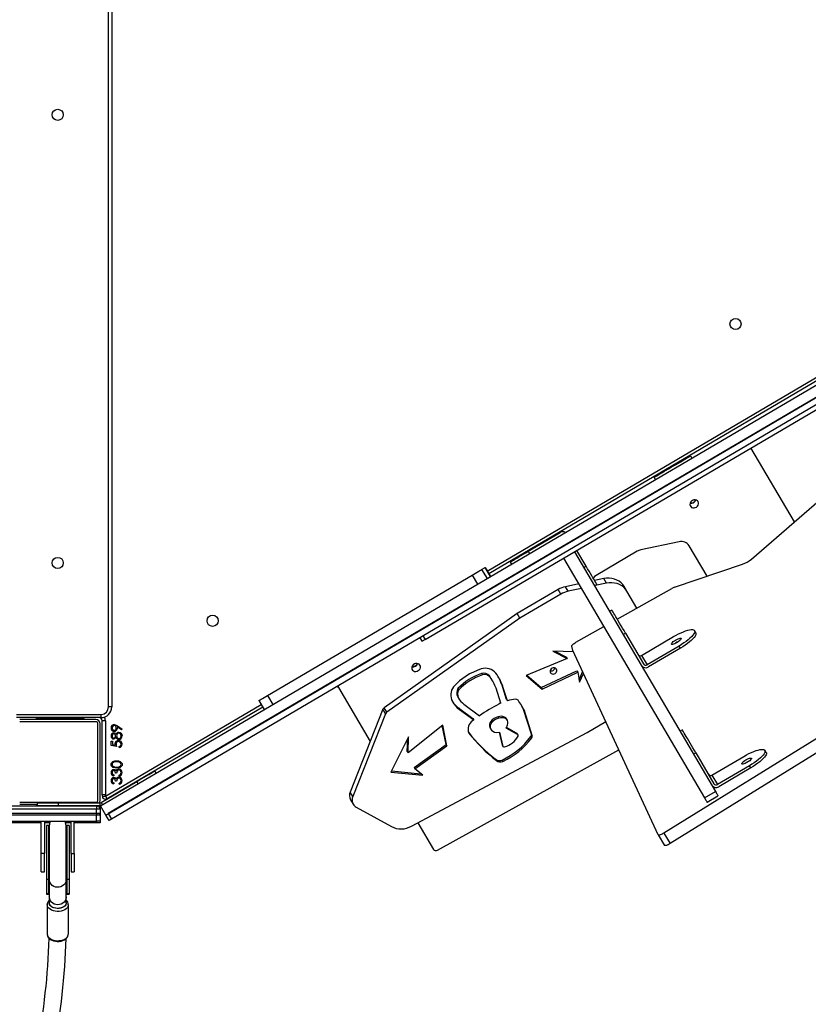
# Model space of a CAD drawing. Units: millimetres. Extents: x 8960 to 11685, y -441 to 814.
# Drawn here: x 10888 to 10963, y -120 to -27 of the extents above; entities that cross this region are included whole.
import ezdxf

# ---------------------------------------------------------------- set-up
doc = ezdxf.new("R2010")
doc.units = ezdxf.units.MM
doc.header["$LTSCALE"] = 50
doc.header["$PDSIZE"] = -1
doc.layers.add('VP-DIM', color=7, linetype='Continuous')
doc.layers.add('VP-HIC', color=6, linetype='Continuous')
doc.layers.add('VP-EQ', color=7, linetype='Continuous', true_color=0x8a3492)
doc.dimstyles.get("Standard").update_dxf_attribs({"dimtxt": 14, "dimasz": 20, "dimexe": 20, "dimexo": 50, "dimgap": 20, "dimtad": 0, "dimdec": 0, "dimzin": 0, "dimdsep": 46, "dimtxsty": 'Standard', "dimcen": -0.09, "dimadec": 0, "dimazin": 0, "dimtfac": 1, "dimtdec": 4, "dimtofl": 0, "dimtmove": 0, "dimatfit": 3, "dimfxl": 70, "dimfxlon": 1, "dimtolj": 1, "dimtzin": 0, "dimarcsym": 0})

# ---------------------------------------------------------------- blocks, each defined once
blk = doc.blocks.new('0330 2')
at = {"color": 7, "linetype": 'Continuous', "lineweight": 25}
for p, q in [((10895.977, -101.09), (11100.815, 19.328)), ((10896.484, -101.952), (11101.322, 18.466)), ((11100.961, 18.254), (10896.714, -101.816)), ((11101.265, 17.737), (10897.019, -102.334)), ((10896.743, -91.736), (10896.743, -22.136)), ((10897.043, -22.136), (10897.043, -91.736)), ((10926.67, -85.367), (11022.193, -29.211)), ((11002.917, -37.813), (10932.708, -79.159)), ((10961.59, -74.234), (10957.485, -67.251)), ((10951.774, -67.998), (10951.901, -68.214)), ((10948.453, -70.241), (10948.326, -70.025)), ((10957.519, -77.765), (10964.394, -71.801)), ((10936.429, -77.019), (10939.446, -75.246)), ((10950.688, -76.126), (10947.064, -76.885)), ((10936.429, -77.019), (10936.556, -77.235)), ((10940.802, -77.059), (10954.128, -99.727)), ((10941.905, -78.44), (10941.018, -76.932)), ((10946.722, -77.018), (10942.85, -79.294)), ((10953.34, -79.379), (10951.646, -76.498)), ((10934.705, -78.033), (10934.832, -78.248)), ((10939.768, -77.667), (10953.094, -100.335)), ((10932.02, -78.741), (10932.348, -78.549)), ((10932.02, -78.741), (10932.527, -79.603)), ((10932.348, -78.549), (10932.349, -78.548)), ((10932.348, -78.549), (10932.854, -79.411)), ((10932.855, -79.41), (10932.349, -78.548)), ((10941.905, -78.44), (10941.689, -78.567)), ((10950.257, -80.421), (10956.682, -78.249)), ((10911.773, -90.644), (10931.118, -79.272)), ((10931.118, -79.272), (10931.625, -80.134)), ((10943.572, -79.606), (10942.698, -79.789)), ((10943.825, -80.037), (10942.753, -80.262)), ((10943.825, -80.037), (10943.572, -79.606)), ((10939.263, -80.631), (10935.392, -82.907)), ((10939.517, -81.062), (10939.263, -80.631)), ((10941.2, -80.103), (10939.948, -80.366)), ((10940.201, -80.797), (10939.948, -80.366)), ((10941.453, -80.534), (10940.201, -80.797)), ((10942.703, -80.291), (10942.918, -80.165)), ((10944.84, -83.433), (10950.006, -80.536)), ((10945.742, -80.783), (10945.489, -80.352)), ((10946.691, -82.395), (10945.742, -80.783)), ((10939.517, -81.062), (10935.645, -83.339)), ((10944.34, -82.583), (10944.124, -82.709)), ((10935.392, -82.907), (10922.8, -91.807)), ((10935.645, -83.339), (10923.054, -92.238)), ((10935.645, -83.339), (10935.392, -82.907)), ((10940.937, -85.623), (10943.575, -84.143)), ((10952.268, -84.723), (10952.146, -84.515)), ((10926.188, -85.186), (10926.39, -85.531)), ((10945.4, -84.88), (10945.615, -84.753)), ((10945.615, -84.753), (10947.329, -87.667)), ((10947.142, -86.856), (10950.159, -85.083)), ((10940.692, -86.529), (10938.75, -86.452)), ((10938.75, -86.452), (10940.103, -87.152)), ((10938.938, -86.459), (10940.027, -87.022)), ((10940.628, -86.391), (10940.533, -85.997)), ((10948.719, -103.819), (10940.628, -86.391)), ((10950.684, -85.975), (10947.667, -87.749)), ((10950.806, -86.183), (10947.789, -87.957)), ((10950.806, -86.183), (10950.684, -85.975)), ((10940.103, -87.152), (10936.233, -88.747)), ((10940.027, -87.022), (10940.103, -87.152)), ((10947.142, -86.856), (10947.667, -87.749)), ((10937.662, -89.908), (10941.026, -88.321)), ((10941.026, -88.321), (10941.102, -88.451)), ((10941.238, -89.172), (10941.567, -88.413)), ((10974.142, -88.227), (10949.256, -103.657)), ((10932.015, -88.577), (10932.091, -88.706)), ((10932.756, -88.801), (10932.832, -88.93)), ((10933.055, -89.27), (10932.979, -89.141)), ((10936.233, -88.747), (10937.738, -90.038)), ((10936.284, -88.726), (10937.662, -89.908)), ((10937.738, -90.038), (10941.102, -88.451)), ((10941.102, -88.451), (10941.278, -89.384)), ((10941.278, -89.384), (10941.635, -88.56)), ((10975.894, -88.504), (10949.844, -104.656)), ((10918.47, -89.909), (10918.388, -89.771)), ((10918.47, -89.909), (10921.471, -95.014)), ((10929.782, -89.998), (10929.858, -90.127)), ((10933.834, -91.372), (10933.381, -89.967)), ((10934.376, -91.018), (10933.919, -89.594)), ((10933.919, -89.594), (10933.995, -89.723)), ((10934.452, -91.148), (10933.995, -89.723)), ((10937.662, -89.908), (10937.738, -90.038)), ((10910.952, -91.126), (10911.459, -91.988)), ((10911.773, -90.644), (10912.28, -91.506)), ((10929.759, -90.766), (10929.78, -90.803)), ((10929.759, -90.766), (10929.835, -90.896)), ((10929.78, -90.803), (10929.856, -90.932)), ((10934.376, -91.018), (10934.452, -91.148)), ((10911.321, -91.753), (10896.606, -100.419)), ((10897.043, -91.736), (10896.743, -91.736)), ((10922.685, -91.951), (10919.58, -99.781)), ((10922.939, -92.382), (10922.685, -91.951)), ((10923.054, -92.238), (10922.8, -91.807)), ((10929.834, -91.833), (10931.19, -92.834)), ((10929.834, -91.833), (10929.91, -91.963)), ((10929.91, -91.963), (10931.266, -92.963)), ((10930.346, -91.476), (10931.819, -92.563)), ((10936.723, -94.292), (10935.983, -91.973)), ((10935.983, -91.973), (10936.059, -92.102)), ((10936.799, -94.421), (10936.059, -92.102)), ((10888.043, -92.436), (10896.043, -92.436)), ((10896.043, -92.736), (10888.043, -92.736)), ((10895.543, -92.936), (10888.343, -92.936)), ((10889.934, -92.836), (10889.934, -92.736)), ((10889.952, -92.836), (10889.934, -92.836)), ((10889.952, -92.736), (10889.952, -92.836)), ((10889.952, -92.836), (10890.352, -92.836)), ((10890.343, -92.836), (10890.343, -92.936)), ((10890.352, -92.836), (10893.552, -92.836)), ((10893.543, -92.936), (10893.543, -92.836)), ((10893.552, -92.836), (10893.952, -92.836)), ((10893.952, -92.736), (10893.952, -92.836)), ((10894.334, -92.836), (10893.952, -92.836)), ((10894.334, -92.736), (10894.334, -92.836)), ((10894.511, -92.736), (10894.334, -92.836)), ((10896.043, -92.736), (10896.043, -92.436)), ((10896.443, -93.036), (10896.143, -93.036)), ((10896.143, -100.036), (10896.143, -93.036)), ((10896.443, -93.036), (10896.443, -100.036)), ((10922.939, -92.382), (10919.834, -100.212)), ((10931.266, -92.963), (10931.167, -93.039)), ((10931.19, -92.834), (10931.266, -92.963)), ((10933.576, -92.654), (10933.652, -92.783)), ((10934.186, -92.684), (10934.262, -92.814)), ((10934.449, -92.987), (10934.373, -92.858)), ((10895.543, -93.136), (10888.343, -93.136)), ((10895.743, -100.536), (10895.743, -93.336)), ((10895.943, -100.536), (10895.943, -93.336)), ((10897.981, -93.9), (10897.574, -93.621)), ((10897.58, -93.52), (10898.031, -93.828)), ((10898.031, -93.828), (10897.981, -93.9)), ((10928.345, -93.465), (10925.069, -96.071)), ((10928.665, -95.278), (10928.302, -93.499)), ((10928.741, -95.407), (10928.345, -93.465)), ((10932.795, -93.664), (10932.814, -93.699)), ((10932.795, -93.664), (10932.871, -93.794)), ((10932.814, -93.699), (10932.89, -93.828)), ((10932.887, -93.108), (10932.963, -93.237)), ((10935.401, -94.346), (10934.343, -93.747)), ((10935.325, -94.217), (10934.378, -93.681)), ((10941.993, -94.138), (10943.746, -93.107)), ((10950.995, -93.904), (10950.779, -94.03)), ((10925.116, -94.548), (10923.428, -97.885)), ((10924.993, -95.941), (10925.031, -94.716)), ((10925.069, -96.071), (10925.116, -94.548)), ((10925.38, -103.002), (10941.993, -94.138)), ((10933.385, -94.138), (10933.72, -94.133)), ((10933.675, -94.133), (10933.961, -95.337)), ((10933.72, -94.133), (10934.037, -95.466)), ((10935.325, -94.217), (10935.401, -94.346)), ((10935.454, -94.393), (10935.378, -94.264)), ((10936.677, -94.53), (10936.753, -94.659)), ((10936.723, -94.292), (10936.799, -94.421)), ((10897.005, -94.956), (10897.108, -94.956)), ((10897.005, -95.366), (10897.005, -94.956)), ((10897.505, -95.469), (10897.005, -95.366)), ((10897.108, -94.956), (10897.108, -95.296)), ((10897.108, -95.296), (10897.371, -95.35)), ((10897.749, -95.571), (10897.749, -95.482)), ((10925.642, -97.446), (10928.665, -95.278)), ((10925.718, -97.575), (10928.741, -95.407)), ((10927.842, -105.277), (10944.986, -95.777)), ((10928.665, -95.278), (10928.741, -95.407)), ((10933.961, -95.337), (10934.037, -95.466)), ((10958.924, -96.045), (10958.801, -95.836)), ((10924.993, -95.941), (10925.069, -96.071)), ((10933.333, -96.668), (10933.409, -96.798)), ((10933.949, -96.756), (10934.025, -96.886)), ((10952.055, -96.201), (10952.271, -96.074)), ((10952.271, -96.074), (10953.984, -98.989)), ((10953.797, -98.178), (10956.815, -96.404)), ((10925.642, -97.446), (10925.718, -97.575)), ((10926.448, -98.183), (10925.718, -97.575)), ((10957.339, -97.296), (10954.322, -99.07)), ((10957.462, -97.504), (10954.445, -99.278)), ((10957.462, -97.504), (10957.339, -97.296)), ((10897.236, -98.148), (10897.236, -98.238)), ((10897.505, -97.994), (10897.403, -97.994)), ((10897.736, -98.277), (10897.736, -98.187)), ((10901.26, -97.984), (10901.133, -97.769)), ((10923.428, -97.885), (10926.448, -98.183)), ((10923.487, -97.769), (10926.282, -98.045)), ((10953.797, -98.178), (10954.322, -99.07)), ((10896.046, -100.759), (10899.41, -98.782)), ((10897.236, -98.918), (10897.236, -99.007)), ((10897.505, -98.764), (10897.403, -98.764)), ((10897.736, -99.046), (10897.736, -98.956)), ((10899.536, -98.998), (10899.41, -98.782)), ((10896.443, -100.036), (10896.143, -100.036)), ((10919.834, -100.212), (10919.58, -99.781)), ((10919.621, -100.504), (10919.875, -100.935)), ((10953.094, -100.335), (10954.128, -99.727)), ((10953.33, -100.737), (10954.364, -100.129)), ((10895.608, -101.386), (10790.747, -101.386)), ((10790.782, -101.086), (10895.643, -101.086)), ((10888.343, -100.736), (10895.543, -100.736)), ((10888.343, -100.936), (10890.019, -100.936)), ((10889.943, -101.086), (10889.943, -100.936)), ((10890.019, -101.044), (10890.019, -100.794)), ((10890.019, -100.794), (10892.018, -100.794)), ((10890.019, -101.044), (10892.018, -101.044)), ((10892.018, -101.044), (10892.018, -100.794)), ((10892.018, -100.794), (10895.92, -100.794)), ((10892.018, -101.044), (10895.92, -101.044)), ((10895.943, -101.386), (10895.608, -101.386)), ((10895.608, -101.786), (10895.608, -101.386)), ((10895.902, -101.086), (10895.643, -101.086)), ((10895.902, -101.086), (10895.943, -101.086)), ((10895.92, -100.794), (10895.92, -101.044)), ((10895.943, -101.086), (10895.943, -102.086)), ((10895.943, -101.386), (10895.943, -101.786)), ((10896.484, -101.952), (10895.977, -101.09)), ((10896.046, -100.759), (10896.173, -100.975)), ((10920.171, -101.22), (10923.486, -103.046)), ((10790.747, -101.786), (10895.608, -101.786)), ((10790.747, -101.936), (10895.608, -101.936)), ((10895.608, -101.786), (10895.943, -101.786)), ((10895.608, -102.536), (10895.608, -101.936)), ((10895.608, -101.936), (10895.943, -101.936)), ((10895.943, -101.936), (10895.943, -102.536)), ((10895.943, -102.086), (10895.943, -102.686)), ((10896.788, -102.469), (10896.484, -101.952)), ((10896.714, -101.816), (10897.019, -102.334)), ((10790.747, -102.536), (10895.608, -102.536)), ((10890.383, -102.686), (10884.591, -102.686)), ((10890.383, -105.586), (10890.383, -102.536)), ((10890.683, -102.536), (10890.683, -105.586)), ((10891.196, -102.686), (10890.683, -102.686)), ((10891.093, -102.936), (10890.868, -102.936)), ((10890.868, -102.936), (10890.868, -108.045)), ((10891.093, -108.045), (10891.093, -102.936)), ((10891.143, -102.978), (10891.143, -108.045)), ((10893.203, -102.686), (10892.693, -102.686)), ((10892.743, -108.045), (10892.743, -102.978)), ((10893.018, -102.936), (10892.793, -102.936)), ((10892.793, -102.936), (10892.793, -108.045)), ((10893.018, -102.936), (10893.018, -108.045)), ((10893.203, -105.586), (10893.203, -102.536)), ((10893.503, -105.586), (10893.503, -102.536)), ((10895.643, -102.686), (10893.503, -102.686)), ((10895.943, -102.536), (10895.608, -102.536)), ((10895.943, -102.686), (10895.643, -102.686)), ((10925.979, -102.683), (10927.459, -105.201)), ((10948.721, -103.822), (10949.308, -104.821)), ((10949.256, -103.657), (10949.844, -104.656)), ((10890.683, -105.586), (10890.383, -105.586)), ((10890.383, -107.336), (10890.383, -105.586)), ((10890.683, -107.336), (10890.683, -105.586)), ((10893.203, -105.586), (10893.503, -105.586)), ((10893.203, -105.586), (10893.203, -107.336)), ((10893.503, -105.586), (10893.503, -107.336)), ((10890.383, -107.336), (10890.683, -107.336)), ((10893.203, -107.336), (10893.503, -107.336)), ((10891.093, -108.045), (10890.868, -108.045)), ((10890.868, -108.045), (10890.868, -109.39)), ((10891.093, -109.39), (10891.093, -108.045)), ((10891.143, -108.045), (10891.143, -109.694)), ((10892.743, -109.694), (10892.743, -108.045)), ((10893.018, -108.045), (10892.793, -108.045)), ((10892.793, -108.045), (10892.793, -109.39)), ((10893.018, -108.045), (10893.018, -109.39)), ((10891.093, -109.39), (10890.868, -109.39)), ((10890.868, -109.39), (10890.868, -109.441)), ((10890.868, -109.441), (10891.096, -109.441)), ((10891.143, -109.694), (10891.143, -110.271)), ((10892.779, -109.412), (10892.743, -109.337)), ((10892.743, -110.271), (10892.743, -109.694)), ((10892.79, -109.441), (10893.018, -109.441)), ((10893.018, -109.39), (10892.793, -109.39)), ((10893.018, -109.39), (10893.018, -109.441)), ((10890.943, -110.425), (10890.943, -113.195)), ((10892.943, -113.195), (10892.943, -110.425))]:
    blk.add_line(p, q, dxfattribs=at)
at = {"color": 8, "linetype": 'Continuous', "lineweight": 25}
for p, q in [((10932.556, -78.9), (11002.765, -37.555)), ((10926.467, -85.022), (10926.67, -85.367)), ((10896.454, -100.16), (10911.169, -91.495)), ((10890.352, -92.736), (10890.352, -92.836)), ((10893.552, -92.736), (10893.552, -92.836)), ((10891.943, -101.044), (10891.943, -101.086)), ((10895.651, -101.086), (10895.651, -101.086)), ((10895.902, -101.044), (10895.902, -101.086)), ((10896.044, -101.028), (10896.054, -101.044)), ((10895.643, -102.686), (10895.643, -102.536))]:
    blk.add_line(p, q, dxfattribs=at)
at = {"color": 7, "linetype": 'Continuous', "lineweight": 25, "flags": 128}
for points in [[(10948.326, -70.025), (10948.342, -70.016), (10948.39, -69.988), (10948.469, -69.941), (10948.577, -69.878), (10948.713, -69.798), (10948.873, -69.704), (10949.056, -69.596), (10949.257, -69.478), (10949.473, -69.351), (10949.699, -69.218), (10949.933, -69.081), (10950.168, -68.943), (10950.401, -68.806), (10950.628, -68.672), (10950.844, -68.546), (10951.045, -68.427), (10951.227, -68.32), (10951.388, -68.226), (10951.523, -68.146), (10951.632, -68.082), (10951.71, -68.036), (10951.758, -68.008), (10951.774, -67.998)], [(10952.489, -72.322), (10952.418, -72.238), (10952.32, -72.18), (10952.205, -72.155), (10952.083, -72.163), (10951.964, -72.204), (10951.859, -72.276), (10951.778, -72.37), (10951.727, -72.479), (10951.712, -72.593), (10951.732, -72.703), (10951.788, -72.797), (10951.873, -72.869), (10951.981, -72.911), (10952.101, -72.919), (10952.223, -72.894), (10952.336, -72.837), (10952.43, -72.754), (10952.497, -72.651), (10952.53, -72.538), (10952.528, -72.425), (10952.489, -72.322)], [(10934.705, -78.033), (10934.709, -78.031), (10934.741, -78.012), (10934.805, -77.974), (10934.898, -77.919), (10935.021, -77.847), (10935.169, -77.76), (10935.341, -77.659), (10935.533, -77.546), (10935.742, -77.423), (10935.964, -77.293), (10936.194, -77.157), (10936.429, -77.019)], [(10931.118, -79.272), (10931.287, -79.172), (10931.45, -79.076), (10931.603, -78.986), (10931.739, -78.907), (10931.852, -78.84), (10931.939, -78.789), (10931.995, -78.756), (10932.02, -78.741)], [(10942.918, -80.165), (10942.916, -80.161), (10942.897, -80.129), (10942.86, -80.065), (10942.805, -79.971), (10942.733, -79.849), (10942.645, -79.701), (10942.544, -79.529), (10942.431, -79.336), (10942.308, -79.127), (10942.178, -78.906), (10942.043, -78.675), (10941.905, -78.44)], [(10942.85, -79.294), (10942.69, -79.407), (10942.554, -79.545)], [(10945.489, -80.352), (10945.357, -80.162), (10945.197, -79.994), (10945.011, -79.85), (10944.803, -79.733), (10944.577, -79.645), (10944.336, -79.588), (10944.086, -79.562), (10943.829, -79.568), (10943.572, -79.606)], [(10945.742, -80.783), (10945.61, -80.593), (10945.45, -80.425), (10945.264, -80.281), (10945.057, -80.164), (10944.83, -80.076), (10944.59, -80.019), (10944.339, -79.993), (10944.083, -79.999), (10943.825, -80.037)], [(10945.615, -84.753), (10945.48, -84.522), (10945.342, -84.287), (10945.204, -84.052), (10945.069, -83.823), (10944.939, -83.602), (10944.817, -83.394), (10944.705, -83.203), (10944.605, -83.033), (10944.519, -82.887), (10944.448, -82.767), (10944.394, -82.676), (10944.359, -82.615), (10944.341, -82.585), (10944.34, -82.583)], [(10950.159, -85.083), (10950.397, -84.949), (10950.634, -84.826), (10950.868, -84.716), (10951.093, -84.621), (10951.306, -84.543), (10951.503, -84.483), (10951.679, -84.443), (10951.832, -84.424), (10951.958, -84.424), (10952.056, -84.446), (10952.124, -84.487), (10952.16, -84.548), (10952.163, -84.627), (10952.134, -84.723), (10952.073, -84.834), (10951.981, -84.958), (10951.861, -85.093), (10951.713, -85.235), (10951.542, -85.383), (10951.349, -85.534), (10951.139, -85.685), (10950.916, -85.833), (10950.684, -85.975)], [(10926.67, -85.367), (10926.614, -85.399), (10926.56, -85.431), (10926.511, -85.46), (10926.467, -85.486), (10926.432, -85.506), (10926.407, -85.521), (10926.393, -85.529), (10926.39, -85.531)], [(10940.533, -85.997), (10940.535, -85.967), (10940.554, -85.929), (10940.589, -85.884), (10940.638, -85.833), (10940.7, -85.78), (10940.773, -85.726), (10940.852, -85.673), (10940.937, -85.623)], [(10950.874, -85.263), (10950.877, -85.302), (10950.848, -85.357), (10950.79, -85.424), (10950.708, -85.497), (10950.605, -85.573), (10950.49, -85.646), (10950.371, -85.711), (10950.255, -85.763), (10950.15, -85.8), (10950.064, -85.818), (10950.002, -85.816), (10949.969, -85.795), (10949.967, -85.756), (10949.995, -85.701), (10950.053, -85.634), (10950.136, -85.56), (10950.238, -85.485), (10950.353, -85.412), (10950.472, -85.347), (10950.588, -85.294), (10950.693, -85.258), (10950.779, -85.24), (10950.841, -85.242), (10950.874, -85.263)], [(10952.268, -84.723), (10952.282, -84.756), (10952.285, -84.835), (10952.256, -84.931), (10952.196, -85.042), (10952.104, -85.166), (10951.983, -85.301), (10951.836, -85.444), (10951.664, -85.592), (10951.472, -85.742), (10951.262, -85.893), (10951.039, -86.041), (10950.806, -86.183)], [(10926.184, -87.785), (10926.113, -87.701), (10926.015, -87.644), (10925.9, -87.618), (10925.778, -87.627), (10925.659, -87.668), (10925.554, -87.739), (10925.473, -87.834), (10925.422, -87.943), (10925.407, -88.057), (10925.428, -88.166), (10925.483, -88.261), (10925.569, -88.332), (10925.676, -88.374), (10925.796, -88.383), (10925.918, -88.358), (10926.031, -88.301), (10926.125, -88.217), (10926.192, -88.115), (10926.226, -88.002), (10926.223, -87.888), (10926.184, -87.785)], [(10938.533, -88.499), (10938.595, -88.568), (10938.68, -88.613), (10938.78, -88.627), (10938.883, -88.61), (10938.979, -88.562), (10939.057, -88.49), (10939.108, -88.401), (10939.128, -88.305), (10939.113, -88.211), (10939.066, -88.131), (10938.992, -88.074), (10938.898, -88.044), (10938.795, -88.046), (10938.695, -88.078), (10938.607, -88.139), (10938.541, -88.221), (10938.505, -88.315), (10938.502, -88.411), (10938.533, -88.499)], [(10910.952, -91.126), (10910.962, -91.121), (10911.003, -91.097), (10911.076, -91.054), (10911.176, -90.995), (10911.302, -90.921), (10911.447, -90.836), (10911.606, -90.742), (10911.773, -90.644)], [(10897.287, -93.405), (10897.459, -93.448), (10897.58, -93.52)], [(10897.574, -93.621), (10897.581, -93.68), (10897.582, -93.727)], [(10952.271, -96.074), (10952.135, -95.843), (10951.997, -95.608), (10951.859, -95.374), (10951.724, -95.144), (10951.594, -94.923), (10951.472, -94.715), (10951.36, -94.525), (10951.26, -94.355), (10951.174, -94.208), (10951.103, -94.088), (10951.05, -93.997), (10951.014, -93.936), (10950.997, -93.907), (10950.995, -93.904)], [(10897.235, -94.277), (10897.162, -94.3), (10897.109, -94.357), (10897.082, -94.476)], [(10897.448, -94.618), (10897.349, -94.731), (10897.236, -94.764)], [(10897.714, -94.135), (10897.837, -94.159), (10897.921, -94.211)], [(10897.725, -94.725), (10897.821, -94.698), (10897.891, -94.627), (10897.928, -94.476)], [(10897.921, -94.211), (10898.012, -94.348), (10898.031, -94.477)], [(10897.371, -95.35), (10897.355, -95.285), (10897.351, -95.232)], [(10897.454, -95.248), (10897.473, -95.374), (10897.505, -95.469)], [(10956.815, -96.404), (10957.052, -96.27), (10957.29, -96.147), (10957.523, -96.037), (10957.749, -95.942), (10957.962, -95.864), (10958.158, -95.805), (10958.334, -95.765), (10958.487, -95.745), (10958.614, -95.746), (10958.712, -95.767), (10958.779, -95.808), (10958.815, -95.869), (10958.818, -95.948), (10958.789, -96.044), (10958.729, -96.155), (10958.637, -96.279), (10958.516, -96.414), (10958.369, -96.557), (10958.197, -96.705), (10958.005, -96.856), (10957.795, -97.006), (10957.572, -97.154), (10957.339, -97.296)], [(10957.53, -96.584), (10957.532, -96.623), (10957.503, -96.678), (10957.446, -96.745), (10957.363, -96.818), (10957.261, -96.894), (10957.146, -96.967), (10957.026, -97.032), (10956.91, -97.085), (10956.806, -97.121), (10956.72, -97.139), (10956.658, -97.137), (10956.624, -97.116), (10956.622, -97.077), (10956.651, -97.022), (10956.708, -96.955), (10956.791, -96.882), (10956.893, -96.806), (10957.008, -96.733), (10957.128, -96.668), (10957.244, -96.616), (10957.348, -96.579), (10957.435, -96.561), (10957.496, -96.563), (10957.53, -96.584)], [(10958.924, -96.045), (10958.937, -96.077), (10958.941, -96.157), (10958.912, -96.253), (10958.851, -96.364), (10958.759, -96.488), (10958.639, -96.622), (10958.491, -96.765), (10958.319, -96.913), (10958.127, -97.064), (10957.917, -97.214), (10957.694, -97.362), (10957.462, -97.504)], [(10896.979, -97.173), (10896.992, -97.086), (10897.029, -97.006), (10897.162, -96.893), (10897.33, -96.84), (10897.505, -96.828)], [(10897.505, -97.507), (10897.331, -97.497), (10897.163, -97.449), (10897.089, -97.402), (10897.03, -97.338), (10896.992, -97.259), (10896.979, -97.173)], [(10897.505, -96.918), (10897.368, -96.926), (10897.236, -96.962), (10897.127, -97.043), (10897.094, -97.103), (10897.082, -97.17)], [(10897.082, -97.17), (10897.094, -97.237), (10897.126, -97.298), (10897.235, -97.379), (10897.368, -97.411), (10897.505, -97.418)], [(10897.445, -97.765), (10897.486, -97.699), (10897.53, -97.657)], [(10897.505, -96.828), (10897.681, -96.84), (10897.849, -96.892), (10897.981, -97.007), (10898.018, -97.086), (10898.031, -97.173)], [(10897.756, -96.955), (10897.617, -96.924), (10897.505, -96.918)], [(10897.505, -97.418), (10897.642, -97.411), (10897.775, -97.379), (10897.883, -97.297), (10897.916, -97.237), (10897.928, -97.17)], [(10898.031, -97.173), (10898.018, -97.259), (10897.98, -97.338), (10897.921, -97.402), (10897.847, -97.448), (10897.68, -97.496), (10897.505, -97.507)], [(10897.717, -97.687), (10897.665, -97.694), (10897.618, -97.716), (10897.547, -97.792), (10897.515, -97.891), (10897.505, -97.994)], [(10897.53, -97.657), (10897.625, -97.609), (10897.708, -97.597)], [(10897.239, -97.738), (10897.164, -97.761), (10897.111, -97.82), (10897.082, -97.939)], [(10897.239, -98.507), (10897.164, -98.531), (10897.111, -98.589), (10897.082, -98.708)], [(10897.403, -97.994), (10897.368, -97.831), (10897.317, -97.765), (10897.28, -97.745), (10897.239, -97.738)], [(10897.403, -98.764), (10897.368, -98.6), (10897.317, -98.534), (10897.28, -98.514), (10897.239, -98.507)], [(10897.445, -98.534), (10897.486, -98.468), (10897.53, -98.426)], [(10897.717, -98.456), (10897.665, -98.464), (10897.618, -98.486), (10897.547, -98.561), (10897.515, -98.66), (10897.505, -98.764)], [(10897.53, -98.426), (10897.625, -98.378), (10897.708, -98.366)], [(10897.736, -98.187), (10897.819, -98.153), (10897.874, -98.108)], [(10897.874, -98.108), (10897.919, -98.019), (10897.928, -97.941)], [(10899.41, -98.782), (10899.655, -98.638), (10899.895, -98.497), (10900.125, -98.361), (10900.341, -98.234), (10900.538, -98.119), (10900.712, -98.016), (10900.859, -97.93), (10900.977, -97.86), (10901.063, -97.81), (10901.115, -97.779), (10901.133, -97.769)], [(10897.736, -98.956), (10897.819, -98.922), (10897.874, -98.878)], [(10897.874, -98.878), (10897.919, -98.789), (10897.928, -98.711)], [(10896.159, -100.213), (10896.165, -100.212), (10896.181, -100.209), (10896.209, -100.204), (10896.245, -100.198), (10896.29, -100.19), (10896.341, -100.18), (10896.397, -100.17), (10896.454, -100.16)], [(10896.606, -100.419), (10896.603, -100.414), (10896.595, -100.399), (10896.581, -100.375), (10896.562, -100.343), (10896.539, -100.304), (10896.512, -100.259), (10896.484, -100.211), (10896.454, -100.16)], [(10953.094, -100.335), (10953.149, -100.428), (10953.2, -100.516), (10953.245, -100.593), (10953.283, -100.656), (10953.31, -100.703), (10953.326, -100.73), (10953.33, -100.737)], [(10954.128, -99.727), (10954.183, -99.82), (10954.234, -99.908), (10954.28, -99.985), (10954.317, -100.048), (10954.344, -100.095), (10954.36, -100.122), (10954.364, -100.129)], [(10897.019, -102.334), (10896.972, -102.361), (10896.928, -102.387), (10896.889, -102.41), (10896.854, -102.43), (10896.826, -102.447), (10896.805, -102.459), (10896.792, -102.467), (10896.788, -102.469)], [(10891.142, -103.221), (10891.112, -103.113), (10891.093, -102.936)], [(10892.743, -102.978), (10892.688, -102.657), (10892.63, -102.536)], [(10892.793, -102.936), (10892.774, -103.113), (10892.756, -103.185)], [(10949.256, -103.657), (10949.165, -103.71), (10949.074, -103.756), (10948.986, -103.795), (10948.905, -103.823), (10948.835, -103.84), (10948.779, -103.845), (10948.74, -103.838), (10948.719, -103.819)], [(10949.844, -104.656), (10949.753, -104.709), (10949.661, -104.756), (10949.573, -104.794), (10949.492, -104.822), (10949.423, -104.839), (10949.367, -104.845), (10949.328, -104.837), (10949.308, -104.821)], [(10891.096, -109.432), (10891.093, -109.43), (10891.093, -109.39)], [(10891.143, -109.339), (10891.12, -109.38), (10891.098, -109.434)], [(10892.793, -109.39), (10892.792, -109.44), (10892.79, -109.436)], [(10892.743, -110.271), (10892.738, -110.327), (10892.701, -110.435), (10892.629, -110.535), (10892.524, -110.623), (10892.392, -110.694), (10892.239, -110.746), (10892.072, -110.776), (10891.9, -110.782), (10891.729, -110.764), (10891.568, -110.723), (10891.425, -110.661), (10891.306, -110.581), (10891.217, -110.486), (10891.162, -110.381), (10891.143, -110.271)], [(10891.943, -110.775), (10891.771, -110.766), (10891.607, -110.734), (10891.459, -110.68), (10891.333, -110.607), (10891.236, -110.518), (10891.172, -110.418), (10891.144, -110.311), (10891.143, -110.292)], [(10892.743, -110.251), (10892.742, -110.286), (10892.714, -110.394), (10892.65, -110.496), (10892.553, -110.588), (10892.427, -110.665), (10892.279, -110.723), (10892.115, -110.76), (10891.943, -110.775)], [(10890.943, -113.195), (10890.95, -113.281), (10890.986, -113.404), (10891.049, -113.519), (10891.139, -113.623), (10891.255, -113.715), (10891.394, -113.792), (10891.552, -113.851), (10891.721, -113.889), (10891.898, -113.906), (10892.076, -113.9), (10892.251, -113.873), (10892.417, -113.824), (10892.569, -113.754), (10892.703, -113.663), (10892.812, -113.553), (10892.883, -113.442), (10892.927, -113.324), (10892.943, -113.192), (10892.942, -113.181)]]:
    blk.add_lwpolyline(points, dxfattribs=at)
at = {"color": 8, "linetype": 'Continuous', "lineweight": 25, "flags": 128}
for points in [[(10891.142, -107.78), (10891.112, -107.881), (10891.093, -108.045)], [(10892.793, -108.045), (10892.774, -107.881), (10892.756, -107.813)], [(10892.743, -108.044), (10892.738, -108.125), (10892.701, -108.281), (10892.629, -108.427), (10892.524, -108.555), (10892.392, -108.659), (10892.239, -108.734), (10892.072, -108.777), (10891.9, -108.785), (10891.729, -108.759), (10891.568, -108.7), (10891.425, -108.61), (10891.306, -108.494), (10891.217, -108.356), (10891.162, -108.204), (10891.143, -108.045), (10891.143, -108.045)], [(10892.743, -109.694), (10892.74, -109.756), (10892.708, -109.91), (10892.642, -110.055), (10892.544, -110.184), (10892.419, -110.29), (10892.273, -110.37), (10892.112, -110.419), (10891.943, -110.436), (10891.774, -110.419), (10891.613, -110.37), (10891.467, -110.29), (10891.342, -110.184), (10891.244, -110.055), (10891.178, -109.91), (10891.146, -109.756), (10891.143, -109.694)], [(10892.943, -110.435), (10892.939, -110.486), (10892.903, -110.605), (10892.832, -110.718), (10892.729, -110.82), (10892.598, -110.908), (10892.443, -110.978), (10892.27, -111.029), (10892.085, -111.058), (10891.895, -111.063), (10891.707, -111.046), (10891.528, -111.006), (10891.363, -110.946), (10891.219, -110.866), (10891.102, -110.771), (10891.015, -110.663), (10890.961, -110.546), (10890.943, -110.425)], [(10890.943, -113.195), (10890.961, -113.316), (10891.015, -113.433), (10891.102, -113.541), (10891.219, -113.636), (10891.363, -113.716), (10891.528, -113.776), (10891.707, -113.816), (10891.895, -113.833), (10892.085, -113.827), (10892.27, -113.799), (10892.443, -113.748), (10892.598, -113.678), (10892.729, -113.59), (10892.832, -113.488), (10892.903, -113.375), (10892.939, -113.256), (10892.943, -113.195)]]:
    blk.add_lwpolyline(points, dxfattribs=at)
at = {"color": 7, "linetype": 'Continuous', "lineweight": 25}
for centre in [(10891.943, -35.755), (10956.023, -55.53), (10891.943, -78.117), (10906.578, -83.588)]:
    blk.add_circle(centre, 0.525, dxfattribs=at)
for centre, radius, start, end in [((10951.821, -72.023), 0.466, 258.39436, 342.50453), ((10951.74, -71.894), 0.578, 268.94563, 300.83906), ((10951.747, -71.89), 0.578, 300.06052, 331.95328), ((10939.7, -75.677), 0.5, 60.45, 120.45), ((10950.909, -76.977), 0.879, 32.96592, 104.54404), ((10947.299, -77.998), 1.137, 101.93202, 120.51159), ((10955.749, -75.668), 2.745, 289.8798, 310.17922), ((10940.418, -82.591), 2.274, 101.93091, 120.5127), ((10940.671, -83.022), 2.274, 101.93114, 120.51247), ((10950.767, -81.869), 1.535, 109.42664, 119.73421), ((10951.439, -87.26), 1.902, 113.17669, 127.72305), ((10947.014, -86.647), 0.246, 211.46349, 301.42581), ((10925.516, -87.487), 0.466, 258.39436, 342.50453), ((10925.435, -87.358), 0.578, 268.9484, 300.84044), ((10925.442, -87.354), 0.578, 300.05622, 331.95758), ((10933.919, -94.056), 6.232, 108.27922, 137.1494), ((10932.371, -89.366), 1.293, 39.04062, 108.32136), ((10938.601, -87.972), 0.353, 254.27854, 346.62276), ((10947.533, -87.537), 0.492, 211.45931, 301.42617), ((10947.539, -87.539), 0.246, 211.45823, 301.42725), ((10933.75, -93.769), 5.474, 108.47666, 136.45375), ((10933.826, -93.898), 5.474, 108.4768, 136.45347), ((10932.22, -89.235), 0.689, 39.06272, 107.29174), ((10932.296, -89.365), 0.689, 39.06196, 107.29225), ((10929.406, -91.241), 4.144, 30.44909, 36.07551), ((10929.476, -91.374), 4.151, 19.81801, 36.06817), ((10929.618, -91.291), 4.65, 19.70639, 36.08823), ((10929.534, -91.165), 4.658, 19.7139, 29.51581), ((10918.679, -89.79), 0.24, 167.5674, 209.75142), ((10930.44, -90.595), 1.338, 144.49361, 208.10739), ((10930.427, -90.402), 0.761, 147.89165, 208.59898), ((10930.503, -90.531), 0.761, 147.89322, 208.59747), ((10931.231, -89.945), 2.349, 212.31459, 233.50911), ((10931.439, -89.999), 1.838, 209.20157, 233.49595), ((10935.582, -95.185), 4.193, 94.85586, 105.63861), ((10935.257, -91.265), 0.259, 39.2776, 96.5954), ((10931.448, -94.188), 5.06, 24.34658, 37.59288), ((10896.043, -91.736), 0.7, 270, 0), ((10896.043, -91.736), 1, 270, 0), ((10922.985, -92.073), 0.324, 124.83451, 157.80522), ((10931.303, -90.078), 2.343, 209.30993, 233.52288), ((10941.246, -106.142), 16.531, 117.35997, 124.76901), ((10935.658, -95.425), 4.445, 114.2302, 116.87511), ((10931.367, -94.061), 5.066, 24.34877, 29.59659), ((10895.543, -93.336), 0.4, 0, 90), ((10895.843, -93.036), 0.3, 0, 90), ((10923.238, -92.504), 0.324, 124.82921, 157.80007), ((10931.696, -93.838), 0.958, 123.50548, 202.28485), ((10933.895, -93.886), 1.273, 104.48988, 142.30515), ((10933.971, -94.016), 1.273, 104.49211, 142.30338), ((10933.836, -93.579), 0.961, 68.60232, 105.67868), ((10933.912, -93.708), 0.961, 68.60428, 105.67677), ((10933.985, -93.088), 0.451, 30.67577, 63.53671), ((10934.062, -93.216), 0.449, 349.9679, 63.49742), ((10895.543, -93.336), 0.2, 0, 90), ((10897.285, -93.71), 0.305, 89.64507, 180.83965), ((10897.289, -93.724), 0.309, 178.32199, 269.47152), ((10897.294, -93.707), 0.213, 93.6503, 183.38588), ((10897.292, -93.733), 0.21, 176.22604, 266.94026), ((10897.279, -93.696), 0.201, 355.88961, 89.46016), ((10897.261, -93.725), 0.219, 275.11908, 4.00236), ((10897.286, -93.736), 0.297, 270.03556, 1.87084), ((10933.271, -93.458), 0.519, 137.68425, 203.43332), ((10933.348, -93.587), 0.519, 137.68469, 203.43328), ((10933.447, -93.49), 0.651, 207.75451, 264.58761), ((10933.138, -93.064), 1.386, 330.45455, 350.45207), ((10897.251, -94.459), 0.272, 92.61247, 182.54122), ((10897.259, -94.484), 0.28, 177.16484, 265.2466), ((10897.258, -94.498), 0.178, 172.91055, 263.27115), ((10897.218, -94.461), 0.185, 356.51841, 84.51077), ((10897.209, -94.482), 0.194, 278.43109, 3.03948), ((10897.235, -94.417), 0.231, 22.58567, 89.05102), ((10897.662, -95.228), 0.31, 86.91806, 180.86445), ((10897.726, -94.432), 0.296, 92.33808, 159.71178), ((10897.73, -94.515), 0.3, 199.96944, 268.52068), ((10897.742, -94.488), 0.238, 175.62159, 265.84518), ((10897.738, -94.457), 0.233, 95.51365, 183.04272), ((10897.692, -95.256), 0.339, 358.33895, 92.25335), ((10897.702, -94.452), 0.227, 354.00359, 86.64546), ((10897.718, -94.501), 0.314, 270.71489, 4.52988), ((10942.248, -85.144), 14.57, 218.08649, 232.27582), ((10942.322, -85.276), 14.567, 217.78587, 232.2763), ((10930.852, -90.177), 7.272, 295.20483, 323.23108), ((10930.928, -90.306), 7.272, 295.2052, 323.23089), ((10933.672, -93.526), 2.036, 284.76036, 331.62577), ((10935.275, -94.325), 0.119, 30.68532, 65.13543), ((10935.35, -94.454), 0.12, 340.92502, 64.80651), ((10936.468, -94.365), 0.266, 321.80562, 16.05145), ((10936.544, -94.495), 0.266, 321.80414, 16.05461), ((10897.674, -95.229), 0.221, 89.91174, 185.1536), ((10897.678, -95.257), 0.25, 359.09136, 90.86287), ((10897.711, -95.268), 0.217, 280.01121, 1.70809), ((10897.724, -95.266), 0.307, 274.62536, 359.86722), ((10934.143, -95.324), 0.177, 233.15033, 285.66783), ((10933.713, -96.209), 0.597, 230.44904, 293.27133), ((10933.789, -96.338), 0.597, 230.45279, 293.26759), ((10897.256, -97.925), 0.277, 93.41494, 183.273), ((10897.242, -97.883), 0.234, 30.10646, 90.72538), ((10897.7, -97.928), 0.331, 357.45062, 88.56939), ((10897.7, -97.916), 0.23, 353.70302, 85.73904), ((10897.699, -97.177), 0.229, 1.80891, 75.5239), ((10958.094, -98.58), 1.902, 113.17645, 127.72646), ((10897.281, -97.94), 0.301, 180.0665, 261.41403), ((10897.256, -98.694), 0.277, 93.41494, 183.273), ((10897.296, -97.943), 0.214, 178.90732, 253.77489), ((10897.242, -98.652), 0.234, 30.10646, 90.72538), ((10897.7, -98.697), 0.331, 357.44985, 88.57017), ((10897.7, -98.685), 0.23, 353.70302, 85.73904), ((10897.703, -97.95), 0.328, 275.81233, 1.22841), ((10953.669, -97.968), 0.246, 211.4604, 301.42508), ((10897.281, -98.709), 0.301, 180.06878, 261.41175), ((10897.296, -98.712), 0.214, 178.90942, 253.76966), ((10897.703, -98.719), 0.328, 275.80768, 1.23102), ((10954.188, -98.859), 0.492, 211.46136, 301.42603), ((10954.194, -98.86), 0.246, 211.46582, 301.41966), ((10897.143, -100.036), 1, 180, 190.22251), ((10896.454, -100.16), 0.3, 190.22251, 300.49337), ((10897.143, -100.036), 0.7, 180, 190.22251), ((10920.332, -100.101), 0.817, 156.91238, 209.54147), ((10920.556, -100.531), 0.789, 156.14857, 240.80706), ((10895.543, -100.536), 0.2, 270, 0), ((10896.281, -101.312), 0.677, 160.48418, 186.279), ((10895.643, -101.386), 0.3, 0, 90), ((10895.543, -100.536), 0.4, 319.87341, 0), ((10895.902, -100.786), 0.3, 270, 300.45), ((10895.92, -100.544), 0.25, 270, 300.45), ((10895.92, -100.544), 0.5, 270, 300.45), ((10895.643, -101.786), 0.3, 330, 0), ((10891.896, -102.948), 0.754, 146.86204, 182.27194), ((10924.392, -101.258), 2.005, 243.12244, 299.5225), ((10927.69, -105.041), 0.281, 214.69282, 302.74773), ((10891.502, -110.423), 0.559, 129.96046, 180.27933), ((10892.413, -110.411), 0.529, 357.10832, 51.37428), ((10824.655, -111.452), 66.515, 349.23309, 358.13365), ((10824.345, -111.427), 68.425, 349.25077, 358.15508)]:
    blk.add_arc(centre, radius, start, end, dxfattribs=at)
at = {"color": 8, "linetype": 'Continuous', "lineweight": 25}
for centre, radius, start, end in [((10895.843, -93.036), 0.6, 0, 34.93091), ((10897.872, -101.791), 2.264, 179.88063, 183.67929), ((10891.831, -109.391), 0.738, 158.78451, 179.96008), ((10892.055, -109.391), 0.738, 0.03992, 21.21549)]:
    blk.add_arc(centre, radius, start, end, dxfattribs=at)
blk = doc.blocks.new('0330 2d')
at = {"layer": 'VP-EQ', "color": 0}
blk.add_blockref('0330 2', (0, 0), dxfattribs=at)
blk = doc.blocks.new('*D26')
at = {"layer": 'Defpoints', "color": 0}
for p in [(11223.184, 627.164), (11223.184, 39.664), (9731.537, -111.948)]:
    blk.add_point(p, dxfattribs=at)
at = {"layer": 'VP-DIM', "color": 0, "lineweight": -2}
for p, q in [((9731.537, 557.164), (9731.537, 647.164)), ((11223.184, 557.164), (11223.184, 647.164)), ((9751.537, 627.164), (10407.36, 627.164)), ((11203.184, 627.164), (10547.36, 627.164))]:
    blk.add_line(p, q, dxfattribs=at)
at = {"layer": 'VP-DIM', "color": 0}
for points in [[(9751.537, 630.497), (9751.537, 623.831), (9731.537, 627.164)], [(11203.184, 623.831), (11203.184, 630.497), (11223.184, 627.164)]]:
    blk.add_solid(points, dxfattribs=at)
at = {"layer": 'VP-DIM', "color": 0, "insert": (10477.36, 627.164), "char_height": 30, "attachment_point": 5}
blk.add_mtext('\\A1;1492', dxfattribs=at)
blk = doc.blocks.new('*D27')
at = {"layer": 'Defpoints', "color": 0}
for p in [(11373.184, 793.728), (11373.184, 37.564), (9541.877, -165.326)]:
    blk.add_point(p, dxfattribs=at)
at = {"layer": 'VP-DIM', "color": 0, "lineweight": -2}
for p, q in [((9541.877, 723.728), (9541.877, 813.728)), ((11373.184, 723.728), (11373.184, 813.728)), ((9561.877, 793.728), (10392.53, 793.728)), ((11353.184, 793.728), (10522.53, 793.728))]:
    blk.add_line(p, q, dxfattribs=at)
at = {"layer": 'VP-DIM', "color": 0}
for points in [[(9561.877, 797.061), (9561.877, 790.395), (9541.877, 793.728)], [(11353.184, 790.395), (11353.184, 797.061), (11373.184, 793.728)]]:
    blk.add_solid(points, dxfattribs=at)
at = {"layer": 'VP-DIM', "color": 0, "insert": (10457.53, 793.728), "char_height": 30, "attachment_point": 5}
blk.add_mtext('\\A1;1831', dxfattribs=at)
blk = doc.blocks.new('*D28')
at = {"layer": 'Defpoints', "color": 0}
for p in [(10548.026, 381.728), (10502.943, -290.692), (11482.857, -290.692)]:
    blk.add_point(p, dxfattribs=at)
at = {"layer": 'VP-DIM', "color": 0, "lineweight": -2}
for p, q in [((11412.857, 381.728), (11502.857, 381.728)), ((11482.857, 361.728), (11482.857, 105.518)), ((11482.857, -270.692), (11482.857, -14.482)), ((11412.857, -290.692), (11502.857, -290.692))]:
    blk.add_line(p, q, dxfattribs=at)
at = {"layer": 'VP-DIM', "color": 0}
for points in [[(11486.19, 361.728), (11479.524, 361.728), (11482.857, 381.728)], [(11479.524, -270.692), (11486.19, -270.692), (11482.857, -290.692)]]:
    blk.add_solid(points, dxfattribs=at)
at = {"layer": 'VP-DIM', "color": 0, "insert": (11482.857, 45.518), "char_height": 30, "attachment_point": 5, "rotation": 90}
blk.add_mtext('\\A1;672', dxfattribs=at)
blk = doc.blocks.new('*D29')
at = {"layer": 'Defpoints', "color": 0}
for p in [(10548.026, 531.728), (10551.943, -440.692), (11665.184, -440.692)]:
    blk.add_point(p, dxfattribs=at)
at = {"layer": 'VP-DIM', "color": 0, "lineweight": -2}
for p, q in [((11595.184, 531.728), (11685.184, 531.728)), ((11665.184, 511.728), (11665.184, 105.518)), ((11665.184, -420.692), (11665.184, -14.482)), ((11595.184, -440.692), (11685.184, -440.692))]:
    blk.add_line(p, q, dxfattribs=at)
at = {"layer": 'VP-DIM', "color": 0}
for points in [[(11668.517, 511.728), (11661.85, 511.728), (11665.184, 531.728)], [(11661.85, -420.692), (11668.517, -420.692), (11665.184, -440.692)]]:
    blk.add_solid(points, dxfattribs=at)
at = {"layer": 'VP-DIM', "color": 0, "insert": (11665.184, 45.518), "char_height": 30, "attachment_point": 5, "rotation": 90}
blk.add_mtext('\\A1;972', dxfattribs=at)

msp = doc.modelspace()

# ---------------------------------------------------------------- linework, layer by layer
at = {"layer": 'VP-HIC', "color": 3}
msp.add_lwpolyline([(10402.222, -205.588, 0.339601), (10543.143, -22.036), (10543.143, 101.164, 0.338899), (10402.684, 284.592, -0.088837), (10461.681, 295.157), (10640.342, 295.157, -0.139098), (10729.611, 269.833, -0.031315), (10750.843, 271.164), (10896.961, 271.164, -0.414214), (11066.961, 101.164), (11066.961, -21.936, -0.414214), (10896.961, -191.936), (10750.843, -191.936, -0.030526), (10730.143, -190.671, -0.140037), (10640.342, -216.325), (10461.681, -216.325, -0.089567)], format="xyb", close=True, dxfattribs=at)
at = {"layer": 'VP-HIC', "color": 40}
msp.add_lwpolyline([(10640.342, -216.325, 0.140037), (10730.143, -190.671, 0.030526), (10750.843, -191.936), (10896.961, -191.936, 0.414214), (11066.961, -21.936), (11066.961, 101.164, 0.414214), (10896.961, 271.164), (10750.843, 271.164, 0.031315), (10729.611, 269.833, 0.139098), (10640.342, 295.157)], format="xyb", dxfattribs=at)

# ---------------------------------------------------------------- block references
at = {"layer": 'VP-EQ', "color": 0}
msp.add_blockref('0330 2d', (0, 0), dxfattribs=at)

# ---------------------------------------------------------------- dimensions: what is measured, and where the dimension line sits
at = {"layer": 'VP-DIM', "color": 0}
for base, p1, p2, picture, middle in [((11373.184, 793.728), (9541.877, -165.326), (11373.184, 37.564), '*D27', (10457.53, 793.728)), ((11223.184, 627.164), (9731.537, -111.948), (11223.184, 39.664), '*D26', (10477.36, 627.164))]:
    dim = msp.add_linear_dim(base=base, p1=p1, p2=p2, dimstyle='Standard', override={"dimtxt": 30}, dxfattribs=at)
    dim.commit()
    dim.dimension.update_dxf_attribs({"geometry": picture, "text_midpoint": middle})
for base, p1, p2, picture, middle in [((11665.184, -440.692), (10548.026, 531.728), (10551.943, -440.692), '*D29', (11665.184, 45.518)), ((11482.857, -290.692), (10548.026, 381.728), (10502.943, -290.692), '*D28', (11482.857, 45.518))]:
    dim = msp.add_linear_dim(base=base, p1=p1, p2=p2, angle=90, dimstyle='Standard', override={"dimtxt": 30}, dxfattribs=at)
    dim.commit()
    dim.dimension.update_dxf_attribs({"geometry": picture, "text_midpoint": middle})

doc.saveas('drawing.dxf')
